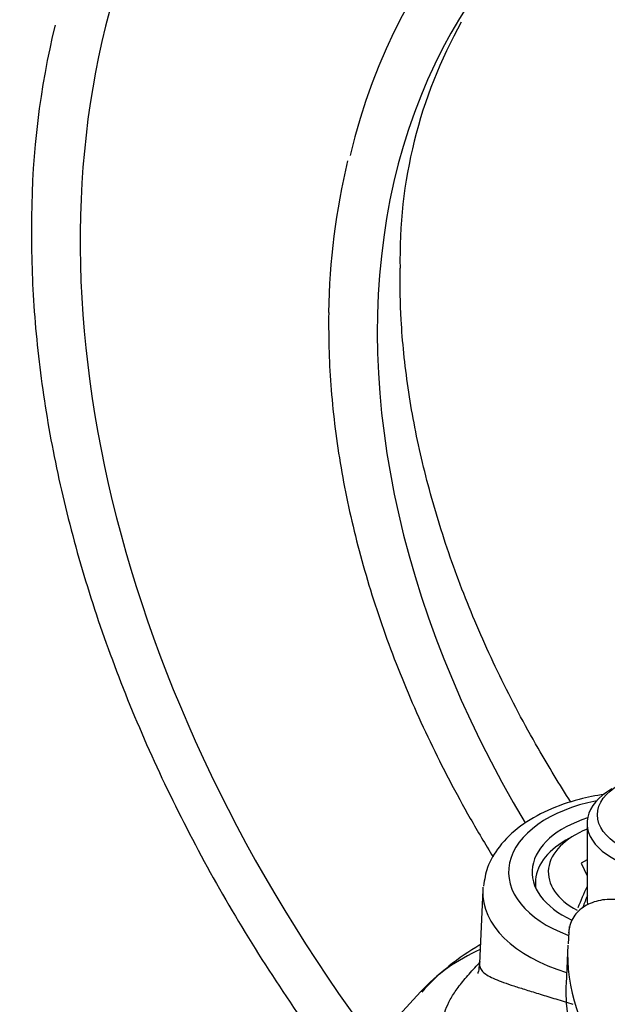
# Model space of a CAD drawing. Units: millimetres. Extents: x 0 to 594, y 0 to 420.
# Drawn here: x 402 to 406, y 381 to 387 of the extents above; entities that cross this region are included whole.
import ezdxf

# ---------------------------------------------------------------- set-up
doc = ezdxf.new("R2010")
doc.units = ezdxf.units.MM
for name, color, linetype in [('II1-04CAP-STD', 7, 'Continuous'), ('II1-04SHW-STD', 7, 'Continuous'), ('TSH-1', 7, 'Continuous')]:
    doc.layers.add(name, color=color, linetype=linetype)

# ---------------------------------------------------------------- blocks, each defined once
blk = doc.blocks.new('SE6')
at = {"layer": 'II1-04CAP-STD', "color": 7, "linetype": 'Continuous'}
for p, q in [((405.5289, 381.7762), (405.5289, 381.2863)), ((405.4143, 381.1115), (405.4063, 381.0005)), ((405.4039, 380.9917), (405.3933, 380.7427))]:
    blk.add_line(p, q, dxfattribs=at)
blk.add_ellipse((406.0706, 381.8306), major_axis=(-0.475, 0), ratio=0.57735, dxfattribs=at)
for centre, major_axis, start_param, end_param in [((406.0706, 381.7762), (0.5417, 0), 2.356194, 6.283185), ((408.8074, 380.8301), (-3.4093, 0), -0.277986, -0.2061), ((408.8074, 380.8629), (-3.3677, 0), -0.233105, -0.193139), ((406.0706, 381.2863), (0.5417, 0), 3.141593, 3.25386), ((408.8074, 380.9432), (3.4045, 0), 3.116897, 4.778002), ((408.8074, 380.694), (-3.4152, 0), 6.25849, 6.283185), ((408.8074, 380.694), (-3.4152, 0), 0, 2.356194)]:
    blk.add_ellipse(centre, major_axis=major_axis, ratio=0.57735, start_param=start_param, end_param=end_param, dxfattribs=at)
blk.add_open_spline([(405.7174, 381.2853), (405.6972, 381.287), (405.6771, 381.2872), (405.6382, 381.2846), (405.6194, 381.2819), (405.5831, 381.2735), (405.5654, 381.2677), (405.5326, 381.2536), (405.5173, 381.2453), (405.4892, 381.2259), (405.4763, 381.2149), (405.454, 381.191), (405.4444, 381.178), (405.4284, 381.15), (405.4222, 381.1351), (405.4134, 381.1045), (405.4109, 381.0886), (405.4102, 381.0721)], degree=3, knots=[0, 0, 0, 0, 0.125, 0.125, 0.25, 0.25, 0.375, 0.375, 0.5, 0.5, 0.625, 0.625, 0.75, 0.75, 0.875, 0.875, 1, 1, 1, 1], dxfattribs=at)
at = {"layer": 'II1-04SHW-STD', "color": 7, "linetype": 'Continuous'}
for p, q in [((405.45, 381.701), (405.391, 381.6669)), ((405.5289, 381.5424), (405.4906, 381.5203)), ((405.4906, 381.5203), (405.5289, 381.4378)), ((405.1958, 381.3948), (405.1958, 381.3658)), ((404.8571, 381.3458), (404.837, 380.8765)), ((404.4558, 380.6908), (403.2963, 379.4318))]:
    blk.add_line(p, q, dxfattribs=at)
for centre, radius, start, end in [((407.3052, 385.6496), 5.3532, 166.33764, 179.68513), ((407.4277, 385.418), 3.1036, 150.77963, 181.27658), ((408.2144, 385.0151), 4.3498, 166.36621, 179.34158), ((405.5921, 379.6766), 1.5168, 119.75936, 138.0406)]:
    blk.add_arc(centre, radius, start, end, dxfattribs=at)
for centre, major_axis, ratio, start_param, end_param in [((409.6964, 383.2445), (6.4364, -5.9275), 0.720924, 0.381453, 2.751086), ((409.6964, 383.2445), (4.8426, -4.4598), 0.720924, 2.748207, 3.524805), ((409.6964, 383.2445), (4.5974, -4.234), 0.720924, 2.751924, 3.530313), ((409.6964, 383.2445), (6.1912, -5.7017), 0.720924, 3.471006, 4.457151), ((409.6964, 383.2445), (4.5974, -4.234), 0.720924, 3.530313, 4.323964), ((405.8624, 381.4628), (0.8391, 0), 0.57735, 1.900712, 4.134425), ((405.8624, 381.4628), (-0.6875, 0), 0.57735, -1.069908, 0.890907), ((405.8624, 381.4628), (0.5833, 0), 0.57735, 2.179402, 3.961483), ((405.8624, 381.3948), (-0.6667, 0), 0.57735, 5.497787, 6.283185), ((405.8624, 381.3948), (-0.6667, 0), 0.57735, 0, 0.091277), ((405.8624, 381.3315), (1.0056, 0), 0.57735, 3.116897, 4.230576), ((405.8624, 381.3315), (1.0056, 0), 0.57735, 3.081688, 3.116897), ((406.0189, 379.2513), (1.5631, -1.4395), 0.720924, 2.835797, 3.141593)]:
    blk.add_ellipse(centre, major_axis=major_axis, ratio=ratio, start_param=start_param, end_param=end_param, dxfattribs=at)
for points, knots in [([(417.5656, 381.1407), (417.5668, 381.1663), (417.5761, 381.3678), (417.5498, 381.7947), (417.4819, 382.378), (417.3621, 382.9744), (417.197, 383.5707), (416.9861, 384.1656), (416.7313, 384.7547), (416.4341, 385.3345), (416.0967, 385.9015), (415.7212, 386.4523), (415.31, 386.9838), (414.8655, 387.4929), (414.3904, 387.9769), (413.8874, 388.4328), (413.3593, 388.8581), (412.8092, 389.2503), (412.24, 389.607), (411.655, 389.926), (411.0573, 390.2053), (410.4503, 390.4428), (409.8374, 390.637), (409.2222, 390.7862), (408.6085, 390.8891), (408.0002, 390.9446), (407.4011, 390.952), (406.8156, 390.911), (406.2476, 390.8217), (405.7013, 390.685), (405.1803, 390.5019), (404.6886, 390.2743), (404.2275, 390.0038), (403.8852, 389.7523), (403.6894, 389.5891), (403.6321, 389.5389)], [0, 0, 0, 0, 0.0037175, 0.0340518, 0.0645726, 0.0952447, 0.1260309, 0.1568965, 0.1878119, 0.2187544, 0.2497055, 0.2806561, 0.3116032, 0.3425472, 0.3734911, 0.4044397, 0.4353984, 0.4663715, 0.4973645, 0.5283819, 0.5594266, 0.5904983, 0.6215926, 0.6526971, 0.6837908, 0.7148466, 0.7458293, 0.7766969, 0.8074045, 0.8379097, 0.8681794, 0.8981964, 0.9279639, 0.9575068, 0.9702639, 0.9702639, 0.9702639, 0.9702639]), ([(405.1098, 390.0475), (405.1423, 390.0624), (405.3104, 390.1392), (405.6755, 390.2526), (406.1715, 390.3697), (406.6964, 390.4414), (407.2378, 390.4692), (407.7948, 390.4525), (408.3635, 390.3915), (408.9404, 390.2864), (409.5221, 390.138), (410.105, 389.947), (410.6854, 389.7147), (411.2598, 389.4425), (411.8246, 389.1319), (412.3762, 388.7849), (412.9114, 388.4036), (413.4267, 387.9904), (413.9189, 387.5479), (414.3849, 387.0787), (414.822, 386.5859), (415.2273, 386.0724), (415.5984, 385.5416), (415.933, 384.9966), (416.229, 384.4409), (416.4847, 383.8781), (416.6985, 383.3115), (416.8692, 382.7448), (416.9957, 382.1814), (417.0775, 381.6247), (417.1139, 381.0786), (417.1051, 380.5446), (417.0502, 380.0325), (416.9678, 379.5987), (416.896, 379.3727), (416.8657, 379.279)], [0, 0, 0, 0, 0.006297, 0.037978, 0.06961, 0.101199, 0.132752, 0.164277, 0.195781, 0.227273, 0.258756, 0.290236, 0.321714, 0.353192, 0.384671, 0.416151, 0.447632, 0.479115, 0.510597, 0.54208, 0.57356, 0.605038, 0.636513, 0.667984, 0.699451, 0.730914, 0.762374, 0.793833, 0.825292, 0.856756, 0.888228, 0.919716, 0.951229, 0.982774, 1, 1, 1, 1]), ([(401.952, 385.679), (401.9515, 385.5712), (401.9512, 385.3069), (401.985, 384.8177), (402.0693, 384.2469), (402.1996, 383.6652), (402.3745, 383.0823), (402.5931, 382.5002), (402.854, 381.9226), (403.1556, 381.3529), (403.4961, 380.7945), (403.7721, 380.3968), (403.9305, 380.1846), (403.9565, 380.1502)], [0, 0, 0, 0, 0.0188243, 0.0543141, 0.0898252, 0.1253571, 0.1609033, 0.1964582, 0.2320177, 0.2675786, 0.3031391, 0.3386983, 0.3456069, 0.3456069, 0.3456069, 0.3456069]), ([(405.4248, 381.9118), (405.3511, 382.0266), (405.1872, 382.2963), (404.9598, 382.7255), (404.7512, 383.1962), (404.5829, 383.665), (404.4556, 384.1287), (404.3702, 384.5791), (404.3271, 384.996), (404.3252, 385.2283), (404.3249, 385.3489)], [0.3884347, 0.3884347, 0.3884347, 0.3884347, 0.4496318, 0.5308764, 0.6120024, 0.6930311, 0.7740115, 0.8550004, 0.9361164, 1, 1, 1, 1]), ([(403.8649, 385.0651), (403.8645, 384.9712), (403.8648, 384.741), (403.8999, 384.3142), (403.9855, 383.8163), (404.117, 383.3096), (404.2925, 382.8036), (404.511, 382.3008), (404.7278, 381.887), (404.8729, 381.6425), (404.9234, 381.5608)], [0, 0, 0, 0, 0.0217839, 0.0627447, 0.1037412, 0.1447724, 0.1858256, 0.2268907, 0.2679606, 0.288792, 0.288792, 0.288792, 0.288792]), ([(405.6397, 381.9623), (405.5847, 381.9545), (405.4569, 381.9293), (405.2703, 381.8645), (405.0935, 381.7624), (404.9636, 381.6378), (404.8822, 381.5011), (404.8686, 381.4169), (404.8622, 381.3726)], [0.5530767, 0.5530767, 0.5530767, 0.5530767, 0.6140687, 0.697611, 0.7823653, 0.8683174, 0.9412016, 1, 1, 1, 1]), ([(405.2578, 380.0677), (405.2091, 380.0816), (405.1625, 380.096), (405.0743, 380.1253), (405.0326, 380.1403), (404.9537, 380.1711), (404.9165, 380.1869), (404.8496, 380.2182), (404.8196, 380.2338), (404.7655, 380.2651), (404.7415, 380.2808), (404.6991, 380.3128), (404.6806, 380.3291), (404.6345, 380.3785), (404.6155, 380.4118), (404.6027, 380.4654), (404.6011, 380.4838), (404.6032, 380.5218), (404.6068, 380.5413), (404.6192, 380.5819), (404.6279, 380.6031), (404.6504, 380.6473), (404.6641, 380.6701), (404.6962, 380.7174), (404.7147, 380.742), (404.7563, 380.793), (404.7797, 380.8196), (404.8173, 380.8598), (404.8301, 380.8731), (404.8434, 380.8865)], [0, 0, 0, 0, 0.0625, 0.0625, 0.125, 0.125, 0.1875, 0.1875, 0.25, 0.25, 0.3125, 0.3125, 0.375, 0.375, 0.5, 0.5, 0.5625, 0.5625, 0.625, 0.625, 0.6875, 0.6875, 0.75, 0.75, 0.8125, 0.8125, 0.875, 0.875, 0.9054357, 0.9054357, 0.9054357, 0.9054357]), ([(404.836, 380.8767), (404.8334, 380.8542), (404.8306, 380.8216), (404.8248, 380.8111), (404.8245, 380.8108)], [0, 0, 0, 0, 0.1642579, 0.2934922, 0.2934922, 0.2934922, 0.2934922]), ([(404.8368, 380.8714), (404.8368, 380.8709), (404.8368, 380.8704), (404.8367, 380.8596), (404.8388, 380.8503), (404.8473, 380.8329), (404.8536, 380.8248), (404.8786, 380.8018), (404.9031, 380.7881), (404.9691, 380.7596), (405.0095, 380.7454), (405.0821, 380.7217), (405.1084, 380.7135), (405.1511, 380.7002), (405.1659, 380.6956), (405.1962, 380.6863), (405.2118, 380.6815), (405.2596, 380.6669), (405.2931, 380.6567), (405.3633, 380.6352), (405.4003, 380.6238), (405.4381, 380.6122)], [0.3716856, 0.3716856, 0.3716856, 0.3716856, 0.375, 0.375, 0.4375, 0.4375, 0.5, 0.5, 0.625, 0.625, 0.75, 0.75, 0.8125, 0.8125, 0.84375, 0.84375, 0.875, 0.875, 0.9375, 0.9375, 1, 1, 1, 1])]:
    blk.add_open_spline(points, degree=3, knots=knots, dxfattribs=at)

msp = doc.modelspace()

# ---------------------------------------------------------------- block references
at = {"layer": 'TSH-1'}
msp.add_blockref('SE6', (0, 0), dxfattribs=at)

doc.saveas('drawing.dxf')
